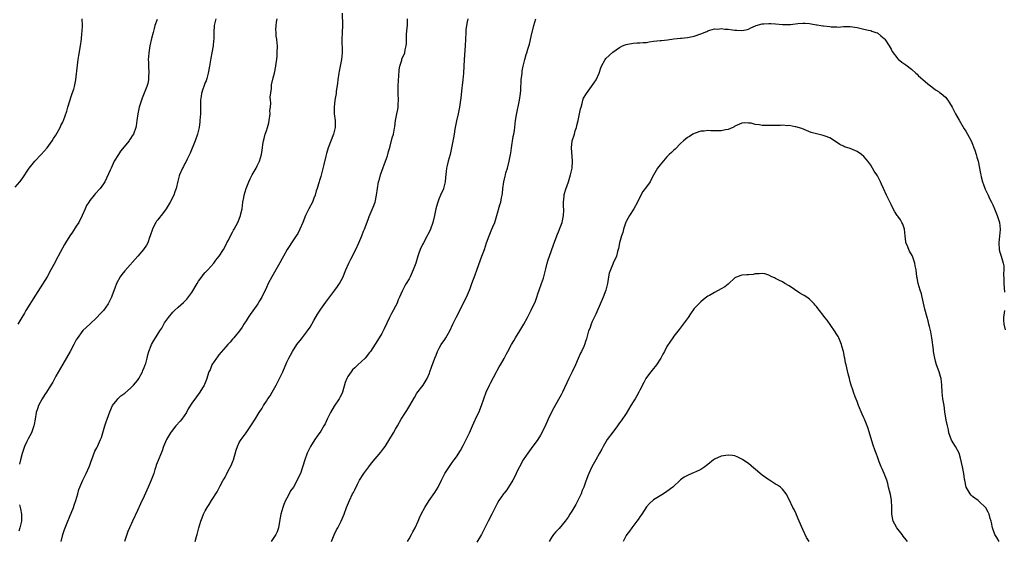
# Model space of a CAD drawing. Units: inches. Extents: x 2616000 to 2619000, y 1491000 to 1494000.
# Drawn here: x 2617810 to 2618100, y 1492863 to 1493017 of the extents above; entities that cross this region are included whole.
import ezdxf

# ---------------------------------------------------------------- set-up
doc = ezdxf.new("R2010")
doc.units = ezdxf.units.IN
doc.header["$MEASUREMENT"] = 0
doc.layers.add('LD26161491_10ft', color=2, linetype='Continuous')

msp = doc.modelspace()

# ---------------------------------------------------------------- linework, layer by layer
at = {"layer": 'LD26161491_10ft'}
for points, elevation in [([(2617905.33, 1493018.67), (2617905.38, 1493015), (2617905.34, 1493013), (2617905.26, 1493011), (2617905.27, 1493007.27), (2617905.29, 1493007), (2617905.13, 1493005), (2617904.74, 1493003), (2617904.42, 1493001.58), (2617904.33, 1493001), (2617904.03, 1492999), (2617903.95, 1492998.05), (2617903.56, 1492995.56), (2617903.51, 1492995), (2617903.17, 1492993), (2617902.94, 1492991), (2617902.98, 1492988.98), (2617903.21, 1492987), (2617903.23, 1492985), (2617902.76, 1492983), (2617901.21, 1492979), (2617900.68, 1492977.32), (2617900.54, 1492976.54), (2617899.95, 1492974.05), (2617899, 1492970.52), (2617898.67, 1492969.33), (2617898.55, 1492969), (2617898.37, 1492968.37), (2617897.94, 1492967), (2617897.69, 1492966.31), (2617897.34, 1492965), (2617897, 1492964.1), (2617896.53, 1492963), (2617895.46, 1492961), (2617894.51, 1492959), (2617893.73, 1492957), (2617892.87, 1492955), (2617892.25, 1492953.75), (2617891.77, 1492953), (2617891, 1492951.87), (2617889.12, 1492949), (2617888, 1492947), (2617887.67, 1492946.33), (2617886.95, 1492945.05), (2617884.59, 1492941), (2617883.55, 1492939), (2617883, 1492937.8), (2617881.62, 1492935), (2617881, 1492933.85), (2617880.46, 1492933), (2617879, 1492930.91), (2617878.18, 1492929.82), (2617877.6, 1492929), (2617877, 1492928), (2617876.36, 1492927), (2617875.85, 1492926.15), (2617875.02, 1492925), (2617873.4, 1492923), (2617873, 1492922.6), (2617872.27, 1492921.73), (2617871.64, 1492921), (2617871, 1492920.34), (2617869, 1492917.95), (2617868.59, 1492917.41), (2617868.25, 1492917), (2617866.93, 1492915), (2617866.4, 1492913.6), (2617866.08, 1492913), (2617865.65, 1492911.65), (2617865.46, 1492911), (2617865.32, 1492910.68), (2617864.75, 1492909.25), (2617864.64, 1492909), (2617863.4, 1492907), (2617862.37, 1492905.63), (2617861, 1492903.69), (2617859.97, 1492902.03), (2617859.41, 1492901), (2617858.04, 1492899), (2617857.58, 1492898.42), (2617856.35, 1492897), (2617855, 1492895.35), (2617854.74, 1492895), (2617853.52, 1492893), (2617852.7, 1492891), (2617852.3, 1492889.7), (2617851.28, 1492887.28), (2617851.13, 1492886.87), (2617850.55, 1492885.45), (2617850.39, 1492885), (2617850.15, 1492884.15), (2617849.79, 1492883), (2617849.04, 1492881), (2617848.2, 1492879), (2617847, 1492876.3), (2617845.93, 1492874.07), (2617845, 1492872.09), (2617843.52, 1492869), (2617842.62, 1492867), (2617842.13, 1492865.87), (2617841.84, 1492865), (2617841.19, 1492863)], 8660), ([(2617809, 1492967.38), (2617810.34, 1492969), (2617811, 1492969.88), (2617813.15, 1492973), (2617814.81, 1492975), (2617816.69, 1492977), (2617818.44, 1492979), (2617819.92, 1492981), (2617820.3, 1492981.7), (2617821, 1492982.73), (2617821.39, 1492983.39), (2617822.25, 1492985), (2617822.47, 1492985.53), (2617823, 1492986.52), (2617823.15, 1492986.85), (2617823.24, 1492987), (2617824.18, 1492989.82), (2617824.49, 1492991), (2617825.58, 1492994.42), (2617825.81, 1492995), (2617826.23, 1492996.23), (2617826.46, 1492997), (2617826.88, 1492999), (2617827.31, 1493003.31), (2617827.55, 1493005), (2617827.77, 1493006.23), (2617828.21, 1493009), (2617828.48, 1493011), (2617828.64, 1493012.64), (2617828.71, 1493013.29), (2617828.79, 1493015), (2617828.76, 1493017)], 8700), ([(2617850.83, 1493016.83), (2617850.17, 1493015), (2617849.9, 1493014.1), (2617849.61, 1493013), (2617849.16, 1493011.16), (2617848.67, 1493009), (2617848.33, 1493007), (2617848.22, 1493005.78), (2617848.2, 1493005), (2617848.25, 1493004.25), (2617848.28, 1493003), (2617848.38, 1493001), (2617848.29, 1493000.29), (2617848.24, 1492999), (2617848.05, 1492997.95), (2617847.76, 1492997), (2617847, 1492995.08), (2617846.44, 1492993.56), (2617846.19, 1492993), (2617845.53, 1492991), (2617845.08, 1492989), (2617844.8, 1492987), (2617844.59, 1492985.41), (2617844.52, 1492985), (2617843.84, 1492983), (2617843.49, 1492982.51), (2617843, 1492981.72), (2617842.71, 1492981.29), (2617842.53, 1492981), (2617840.05, 1492977.95), (2617839.41, 1492977), (2617838.19, 1492975), (2617837.23, 1492973), (2617837, 1492972.41), (2617835.41, 1492969), (2617835, 1492968.32), (2617834.06, 1492967), (2617832.59, 1492965.41), (2617832.28, 1492965), (2617831, 1492963.44), (2617830.68, 1492963), (2617830.02, 1492961.98), (2617829.56, 1492961), (2617828.72, 1492959), (2617827.72, 1492957), (2617827, 1492955.85), (2617825.84, 1492954.16), (2617825.06, 1492953), (2617823.84, 1492951), (2617823.53, 1492950.47), (2617821, 1492945.73), (2617820.73, 1492945.27), (2617819.5, 1492943), (2617818.38, 1492941), (2617817, 1492938.78), (2617816.33, 1492937.67), (2617815, 1492935.6), (2617812.16, 1492931), (2617811.74, 1492930.26), (2617810.91, 1492929), (2617809.72, 1492927)], 8690), ([(2617868.07, 1493017), (2617867.64, 1493015), (2617867.51, 1493013), (2617867.47, 1493011), (2617867.44, 1493010.56), (2617867.28, 1493009), (2617866.94, 1493007), (2617866.63, 1493005.37), (2617866.23, 1493003), (2617865.86, 1493001), (2617865.41, 1492999.41), (2617865.24, 1492998.76), (2617865, 1492998.19), (2617864.69, 1492997.31), (2617864.54, 1492997), (2617864.29, 1492996.29), (2617863.87, 1492995), (2617863.78, 1492994.22), (2617863.6, 1492993), (2617863.61, 1492991), (2617863.59, 1492989), (2617863.42, 1492987), (2617863.36, 1492986.64), (2617863.15, 1492985), (2617862.73, 1492983), (2617862.04, 1492981), (2617860.58, 1492977.42), (2617859.67, 1492975.67), (2617859.24, 1492974.76), (2617859, 1492974.33), (2617858.54, 1492973.46), (2617858.27, 1492973), (2617857.4, 1492971), (2617857.3, 1492970.7), (2617856.89, 1492969.11), (2617856.4, 1492967), (2617856.01, 1492965.99), (2617855.69, 1492965), (2617854.66, 1492963), (2617854.02, 1492961.98), (2617853.43, 1492961), (2617853, 1492960.34), (2617851.98, 1492959), (2617851.53, 1492958.47), (2617851, 1492957.77), (2617850.65, 1492957.35), (2617850.43, 1492957), (2617849.88, 1492955.88), (2617849.4, 1492955), (2617848.76, 1492953), (2617848.59, 1492952.59), (2617848.03, 1492951), (2617847.68, 1492950.32), (2617846.8, 1492949), (2617845.11, 1492947), (2617841.27, 1492942.73), (2617840.37, 1492941.63), (2617839.93, 1492941), (2617838.88, 1492939), (2617838.38, 1492937.62), (2617837.58, 1492935.58), (2617837.38, 1492935), (2617837, 1492934.17), (2617836.62, 1492933.38), (2617836.39, 1492933), (2617835, 1492931.06), (2617833.99, 1492930.01), (2617833.06, 1492929), (2617831, 1492927.04), (2617828.9, 1492925.1), (2617827.23, 1492922.77), (2617827, 1492922.38), (2617826.27, 1492921), (2617825.16, 1492919), (2617823, 1492915.25), (2617821, 1492911.64), (2617820.04, 1492909.96), (2617819, 1492908.2), (2617818.25, 1492907), (2617817.76, 1492906.24), (2617816.89, 1492905), (2617815.82, 1492903), (2617815.62, 1492902.38), (2617815.21, 1492901), (2617814.89, 1492899), (2617814.59, 1492897.41), (2617814.5, 1492897), (2617814.17, 1492896.17), (2617813.76, 1492895), (2617812.83, 1492893.17), (2617812.72, 1492893), (2617812.41, 1492892.41), (2617811.72, 1492891), (2617811, 1492888.94), (2617810.51, 1492887), (2617810.23, 1492885.77)], 8680), ([(2617822.56, 1492863), (2617823.01, 1492865), (2617823.52, 1492866.48), (2617824.52, 1492869), (2617825, 1492870.14), (2617826.12, 1492873), (2617826.36, 1492873.64), (2617826.82, 1492875), (2617827.41, 1492877), (2617827.76, 1492878.24), (2617828.07, 1492879), (2617828.96, 1492881.04), (2617829.59, 1492882.41), (2617829.92, 1492883), (2617830.83, 1492885), (2617831, 1492885.46), (2617831.37, 1492886.63), (2617831.89, 1492887.89), (2617832.45, 1492889.55), (2617833, 1492890.57), (2617833.13, 1492890.87), (2617833.21, 1492891), (2617834.13, 1492893), (2617834.38, 1492893.62), (2617834.8, 1492895), (2617835, 1492895.64), (2617835.38, 1492897), (2617835.76, 1492898.24), (2617836.06, 1492899), (2617836.87, 1492901.13), (2617837.68, 1492903), (2617839, 1492904.71), (2617839.24, 1492905), (2617840.15, 1492905.85), (2617841, 1492906.47), (2617841.28, 1492906.72), (2617843, 1492908.15), (2617843.8, 1492909), (2617845, 1492910.44), (2617845.38, 1492911), (2617846.51, 1492913), (2617846.63, 1492913.37), (2617847, 1492914.2), (2617847.31, 1492915), (2617847.45, 1492915.45), (2617847.85, 1492917), (2617848.06, 1492917.94), (2617848.36, 1492919), (2617849, 1492920.68), (2617849.14, 1492921), (2617849.85, 1492922.15), (2617850.35, 1492923), (2617851, 1492924.04), (2617851.63, 1492925), (2617852.15, 1492925.85), (2617853, 1492927.44), (2617854.11, 1492929), (2617854.5, 1492929.5), (2617855, 1492930.07), (2617855.47, 1492930.53), (2617855.93, 1492931), (2617857, 1492931.98), (2617858.62, 1492933.38), (2617859.58, 1492934.42), (2617861, 1492936.35), (2617862.58, 1492939), (2617863, 1492939.65), (2617863.96, 1492941), (2617864.41, 1492941.59), (2617865, 1492942.23), (2617865.35, 1492942.65), (2617865.7, 1492943), (2617867.46, 1492945), (2617868.12, 1492945.88), (2617869.07, 1492947), (2617870.37, 1492949), (2617871, 1492950.25), (2617871.24, 1492950.76), (2617871.38, 1492951), (2617871.81, 1492951.81), (2617872.57, 1492953.43), (2617873, 1492954.14), (2617873.28, 1492954.72), (2617873.46, 1492955), (2617874.04, 1492956.04), (2617874.53, 1492957), (2617875, 1492957.98), (2617875.41, 1492959), (2617875.5, 1492959.5), (2617875.83, 1492961), (2617876, 1492962), (2617876.07, 1492963), (2617876.33, 1492964.33), (2617876.48, 1492965), (2617877.08, 1492967), (2617877.82, 1492969), (2617878.19, 1492969.81), (2617878.78, 1492971), (2617879.94, 1492973), (2617880.32, 1492973.68), (2617881, 1492975.01), (2617881.54, 1492977), (2617881.76, 1492978.24), (2617881.8, 1492979), (2617881.91, 1492979.91), (2617882.1, 1492981), (2617882.32, 1492981.68), (2617882.65, 1492983), (2617883, 1492983.98), (2617883.32, 1492985), (2617883.69, 1492986.31), (2617883.82, 1492987), (2617884.08, 1492989), (2617884.05, 1492989.95), (2617884.17, 1492991), (2617884.28, 1492992.28), (2617884.18, 1492993), (2617884.1, 1492993.9), (2617884.48, 1492996.48), (2617884.47, 1492997), (2617884.49, 1492997.51), (2617885, 1492999.64), (2617885.35, 1493001), (2617885.79, 1493003), (2617885.88, 1493003.88), (2617886.05, 1493005), (2617886.13, 1493006.13), (2617886.21, 1493007), (2617886.26, 1493009), (2617886.2, 1493009.8), (2617886.07, 1493011), (2617885.88, 1493011.88), (2617885.83, 1493013), (2617885.77, 1493013.77), (2617885.84, 1493015), (2617885.96, 1493015.96), (2617886.15, 1493017)], 8670), ([(2617862, 1492863), (2617862.44, 1492864.44), (2617862.63, 1492865), (2617863.11, 1492867), (2617863.67, 1492869), (2617864.04, 1492869.96), (2617864.5, 1492871), (2617865, 1492871.97), (2617865.59, 1492873), (2617866.16, 1492873.84), (2617866.85, 1492875), (2617868.44, 1492877.56), (2617869.38, 1492879.38), (2617870.27, 1492881), (2617870.55, 1492881.45), (2617871, 1492882.33), (2617871.25, 1492882.75), (2617871.74, 1492883.74), (2617872.61, 1492885.39), (2617873, 1492886.38), (2617873.19, 1492886.81), (2617873.26, 1492887), (2617874.08, 1492889.92), (2617874.43, 1492891), (2617875, 1492892.12), (2617875.56, 1492893), (2617877.05, 1492895), (2617878.44, 1492897), (2617879.69, 1492899), (2617880.88, 1492901), (2617881.72, 1492902.28), (2617882.13, 1492903), (2617883, 1492904.3), (2617883.43, 1492905), (2617884.1, 1492905.9), (2617884.69, 1492907), (2617885.87, 1492909), (2617886.87, 1492911), (2617887.79, 1492913), (2617889, 1492915.8), (2617889.6, 1492917), (2617890.1, 1492917.9), (2617890.67, 1492919), (2617891.98, 1492921), (2617893.33, 1492922.67), (2617895.14, 1492925), (2617895.87, 1492926.13), (2617896.39, 1492927), (2617897, 1492928.13), (2617898.06, 1492929.94), (2617899, 1492931.4), (2617900.51, 1492933.49), (2617903.14, 1492937), (2617903.9, 1492938.1), (2617904.5, 1492939), (2617905, 1492939.86), (2617905.61, 1492941), (2617906.01, 1492941.99), (2617906.44, 1492943), (2617907.26, 1492945), (2617907.82, 1492946.18), (2617909.32, 1492949), (2617910.24, 1492951), (2617911.09, 1492953), (2617911.61, 1492954.39), (2617911.9, 1492955), (2617913, 1492957.84), (2617913.28, 1492958.71), (2617914.47, 1492961.53), (2617915, 1492963), (2617915.45, 1492965), (2617915.72, 1492967), (2617916.06, 1492969), (2617916.28, 1492969.72), (2617916.63, 1492971), (2617917, 1492972.13), (2617918.07, 1492975), (2617918.65, 1492976.65), (2617918.76, 1492977), (2617919, 1492977.9), (2617919.25, 1492978.75), (2617919.49, 1492979.49), (2617920.09, 1492981.91), (2617920.4, 1492983), (2617920.72, 1492984.72), (2617920.83, 1492985.17), (2617921.05, 1492987.05), (2617921.42, 1492989), (2617921.71, 1492990.29), (2617921.81, 1492991), (2617921.83, 1492991.83), (2617921.9, 1492993), (2617921.81, 1492995), (2617921.82, 1492997), (2617921.92, 1492999), (2617922, 1493000), (2617922.07, 1493001.93), (2617922.27, 1493003), (2617922.85, 1493004.85), (2617922.91, 1493005.09), (2617923.76, 1493007), (2617923.87, 1493007.87), (2617924.17, 1493009), (2617924.26, 1493009.74), (2617924.24, 1493011), (2617924.31, 1493012.31), (2617924.41, 1493013.59), (2617924.55, 1493015), (2617924.6, 1493016.6), (2617924.6, 1493017)], 8650), ([(2617942.33, 1493017), (2617942.12, 1493016.12), (2617941.91, 1493015), (2617941.77, 1493013.77), (2617941.7, 1493013), (2617941.65, 1493011), (2617941.56, 1493009), (2617941.22, 1493005), (2617941.01, 1493001), (2617940.83, 1492999), (2617940.62, 1492997.38), (2617940.58, 1492996.58), (2617940.27, 1492993.73), (2617940.22, 1492993), (2617939.92, 1492991), (2617939.5, 1492989), (2617939.03, 1492986.97), (2617938.52, 1492984.52), (2617938.27, 1492983), (2617938.11, 1492981.89), (2617937.55, 1492979), (2617937.08, 1492977), (2617936.53, 1492975), (2617936.22, 1492973.78), (2617936.07, 1492973), (2617935.98, 1492971.98), (2617935.76, 1492970.24), (2617935.65, 1492969), (2617935.17, 1492967), (2617935.12, 1492966.88), (2617934.3, 1492965), (2617933.83, 1492963.83), (2617933.47, 1492963), (2617933.35, 1492962.65), (2617932.92, 1492961), (2617932.5, 1492959), (2617932.01, 1492957), (2617931.31, 1492955), (2617931, 1492954.33), (2617930.53, 1492953.47), (2617930.31, 1492953), (2617929.25, 1492951), (2617929, 1492950.44), (2617928.31, 1492949), (2617927.89, 1492947.89), (2617927.58, 1492947), (2617926.97, 1492945.03), (2617926.26, 1492943), (2617925.34, 1492941), (2617925, 1492940.37), (2617924.21, 1492939), (2617923.74, 1492938.26), (2617923, 1492936.75), (2617922.23, 1492935), (2617921.85, 1492934.15), (2617921.39, 1492933), (2617921, 1492932.31), (2617920.33, 1492931), (2617919.84, 1492930.16), (2617919.26, 1492929), (2617917.68, 1492925.68), (2617917.38, 1492925), (2617917, 1492924.21), (2617916.21, 1492923), (2617915, 1492921.07), (2617913.62, 1492919), (2617913.35, 1492918.65), (2617913, 1492918.15), (2617912.49, 1492917.51), (2617912.07, 1492917), (2617911, 1492915.96), (2617909.95, 1492915), (2617909.42, 1492914.58), (2617909, 1492914.15), (2617908.4, 1492913.6), (2617907.93, 1492913), (2617907, 1492911.56), (2617906.7, 1492911), (2617906.23, 1492909.77), (2617905.42, 1492907), (2617905.29, 1492906.71), (2617904.63, 1492905.37), (2617904.47, 1492905), (2617903, 1492902.85), (2617901.87, 1492901), (2617900.93, 1492899), (2617900.33, 1492897.67), (2617899.93, 1492897), (2617899, 1492895.5), (2617897.95, 1492894.05), (2617897.23, 1492893), (2617896.01, 1492891), (2617895.66, 1492890.34), (2617895.05, 1492889), (2617894.29, 1492887), (2617893, 1492883), (2617892.32, 1492881.68), (2617892.06, 1492881), (2617890.95, 1492879), (2617890.12, 1492877.88), (2617889.67, 1492877), (2617889, 1492875.77), (2617888.62, 1492875), (2617888.14, 1492873.86), (2617887.83, 1492873), (2617887.25, 1492871), (2617886.87, 1492868.87), (2617886.56, 1492867), (2617886.15, 1492865.85), (2617885.78, 1492865), (2617885, 1492863.82), (2617884.38, 1492863)], 8640), ([(2617902.17, 1492863), (2617903, 1492864.95), (2617903.64, 1492866.36), (2617904, 1492867), (2617904.99, 1492868.99), (2617905.89, 1492871), (2617906.63, 1492873), (2617907.43, 1492875), (2617908.4, 1492877), (2617908.61, 1492877.39), (2617909, 1492878.21), (2617909.83, 1492879.83), (2617910.46, 1492881), (2617911.7, 1492883), (2617913.18, 1492885), (2617913.97, 1492886.03), (2617916.71, 1492889.29), (2617917, 1492889.66), (2617917.56, 1492890.44), (2617917.93, 1492891), (2617920.41, 1492895), (2617921, 1492896.04), (2617921.6, 1492897), (2617922.71, 1492899), (2617923.96, 1492901), (2617924.4, 1492901.6), (2617925.22, 1492903), (2617926.58, 1492905.42), (2617927.35, 1492906.65), (2617929.17, 1492909), (2617930.33, 1492911), (2617931, 1492912.57), (2617931.17, 1492913), (2617931.65, 1492914.35), (2617932.64, 1492917), (2617933, 1492917.9), (2617933.41, 1492919), (2617933.9, 1492919.9), (2617934.47, 1492921), (2617935.53, 1492922.47), (2617935.87, 1492923), (2617937.03, 1492925), (2617937.94, 1492927), (2617938.88, 1492929), (2617941.91, 1492935), (2617942.78, 1492937), (2617943, 1492937.55), (2617943.5, 1492939), (2617944.45, 1492941.55), (2617945, 1492942.95), (2617946.08, 1492945.92), (2617946.5, 1492947), (2617947.2, 1492949), (2617947.85, 1492951), (2617948.57, 1492953), (2617949.42, 1492955), (2617949.7, 1492955.7), (2617950.25, 1492957), (2617950.88, 1492959), (2617951.78, 1492962.21), (2617952.02, 1492963), (2617952.26, 1492964.26), (2617952.42, 1492965), (2617952.5, 1492965.5), (2617952.63, 1492967), (2617952.92, 1492969), (2617953.35, 1492970.65), (2617953.42, 1492971), (2617953.57, 1492971.57), (2617953.97, 1492973), (2617954.49, 1492975), (2617954.92, 1492977), (2617955, 1492977.44), (2617955.22, 1492979), (2617955.73, 1492982.27), (2617955.9, 1492983), (2617956.08, 1492984.08), (2617956.41, 1492987), (2617956.65, 1492988.65), (2617957.52, 1492993), (2617957.81, 1492995), (2617957.91, 1492995.91), (2617957.97, 1492997), (2617958.07, 1492998.07), (2617958.09, 1492999), (2617958.24, 1493000.24), (2617958.3, 1493001), (2617958.38, 1493001.62), (2617958.64, 1493003), (2617959.11, 1493005), (2617959.52, 1493006.48), (2617959.71, 1493007), (2617960.02, 1493008.02), (2617960.45, 1493009.55), (2617961, 1493011.77), (2617961.82, 1493015), (2617962.39, 1493017)], 8630), ([(2617924.51, 1492863), (2617925, 1492863.78), (2617925.73, 1492865), (2617926.16, 1492865.84), (2617926.83, 1492867), (2617927.71, 1492869), (2617928.06, 1492869.94), (2617928.59, 1492871), (2617929.65, 1492873), (2617930.93, 1492875), (2617932.59, 1492877.41), (2617933.57, 1492879), (2617934.6, 1492881), (2617934.72, 1492881.28), (2617935.37, 1492882.63), (2617935.59, 1492883), (2617936.91, 1492885.09), (2617937.74, 1492886.26), (2617938.34, 1492887), (2617939, 1492887.88), (2617940.22, 1492889.78), (2617941, 1492891.24), (2617941.86, 1492893), (2617942.58, 1492894.58), (2617942.79, 1492895), (2617943.67, 1492897), (2617944.1, 1492897.9), (2617945, 1492899.89), (2617945.56, 1492901), (2617946.38, 1492903), (2617947.03, 1492905), (2617947.77, 1492907), (2617948.69, 1492909), (2617949, 1492909.64), (2617950.78, 1492913), (2617951, 1492913.4), (2617951.61, 1492914.39), (2617951.96, 1492915), (2617953, 1492916.92), (2617953.75, 1492918.25), (2617954.1, 1492919), (2617955.17, 1492921), (2617955.91, 1492922.09), (2617956.38, 1492923), (2617957.63, 1492925), (2617958.83, 1492927), (2617959.9, 1492929), (2617961, 1492931.14), (2617962.22, 1492933.78), (2617962.64, 1492935), (2617963, 1492935.96), (2617963.35, 1492937), (2617964.06, 1492939), (2617964.58, 1492940.58), (2617964.71, 1492941), (2617965.34, 1492943.34), (2617965.75, 1492945), (2617966.02, 1492945.98), (2617966.37, 1492947), (2617967.6, 1492950.4), (2617968.51, 1492953), (2617969.25, 1492954.75), (2617969.54, 1492955.54), (2617970.12, 1492957), (2617970.55, 1492959), (2617970.6, 1492960.6), (2617970.59, 1492961), (2617970.55, 1492961.45), (2617970.53, 1492963), (2617970.7, 1492964.7), (2617970.71, 1492965), (2617970.75, 1492965.25), (2617971.19, 1492966.81), (2617971.96, 1492969), (2617972.59, 1492971), (2617973.03, 1492973), (2617973.15, 1492975), (2617973.15, 1492975.15), (2617972.86, 1492979), (2617973.1, 1492981), (2617973.73, 1492983), (2617973.98, 1492983.98), (2617974.31, 1492985), (2617974.46, 1492985.54), (2617974.79, 1492987), (2617975.27, 1492989), (2617975.56, 1492990.44), (2617975.69, 1492991), (2617975.99, 1492991.99), (2617976.22, 1492993), (2617976.44, 1492993.56), (2617977.28, 1492995), (2617978.81, 1492997), (2617980.18, 1492999), (2617980.98, 1493001), (2617981.49, 1493002.51), (2617981.68, 1493003), (2617982.76, 1493005), (2617983, 1493005.3), (2617985, 1493007.12), (2617987, 1493008.54), (2617987.91, 1493009), (2617988.66, 1493009.34), (2617989, 1493009.46), (2617989.51, 1493009.51), (2617991, 1493009.78), (2617992.13, 1493009.87), (2617993, 1493009.87), (2617994, 1493010), (2617995, 1493010.06), (2617995.79, 1493010.21), (2617997, 1493010.37), (2617999, 1493010.6), (2617999.37, 1493010.63), (2618001.16, 1493010.84), (2618003, 1493011.12), (2618005, 1493011.32), (2618005.31, 1493011.31), (2618007, 1493011.47), (2618007.55, 1493011.55), (2618009, 1493011.89), (2618011, 1493012.61), (2618012.7, 1493013.3), (2618013, 1493013.43), (2618013.66, 1493013.66), (2618015, 1493014.01), (2618016.01, 1493013.99), (2618017, 1493014.13), (2618018.03, 1493013.97), (2618019, 1493013.91), (2618020.29, 1493013.71), (2618021, 1493013.62), (2618021.61, 1493013.61), (2618023, 1493013.52), (2618024.23, 1493013.77), (2618025, 1493013.97), (2618025.69, 1493014.31), (2618027.07, 1493014.93), (2618027.27, 1493015), (2618029, 1493015.49), (2618029.49, 1493015.49), (2618031, 1493015.62), (2618031.57, 1493015.57), (2618033, 1493015.51), (2618035, 1493015.33), (2618035.33, 1493015.33), (2618037, 1493015.3), (2618037.35, 1493015.35), (2618039.58, 1493015.58), (2618041, 1493015.7), (2618041.67, 1493015.67), (2618043, 1493015.58), (2618043.52, 1493015.52), (2618045, 1493015.24), (2618045.23, 1493015.23), (2618046.34, 1493015), (2618046.92, 1493014.92), (2618047.12, 1493014.88), (2618049, 1493014.7), (2618049.37, 1493014.63), (2618051, 1493014.61), (2618051.43, 1493014.57), (2618053, 1493014.69), (2618054.77, 1493014.77), (2618055, 1493014.76), (2618057, 1493014.45), (2618059, 1493013.91), (2618060.33, 1493013.67), (2618061, 1493013.51), (2618061.34, 1493013.34), (2618062.55, 1493013), (2618062.88, 1493012.88), (2618063, 1493012.85), (2618063.99, 1493011.99), (2618065, 1493011.23), (2618065.17, 1493011), (2618066.43, 1493009), (2618067, 1493008.04), (2618067.36, 1493007.36), (2618069, 1493005.16), (2618069.08, 1493005.08), (2618070.17, 1493004.17), (2618071.4, 1493003.4), (2618073, 1493002.18), (2618074.31, 1493001), (2618074.67, 1493000.67), (2618075, 1493000.31), (2618077.81, 1492997.81), (2618079, 1492996.99), (2618080.07, 1492996.07), (2618081, 1492995.54), (2618081.29, 1492995.29), (2618081.74, 1492995), (2618083, 1492993.86), (2618083.72, 1492993), (2618084.23, 1492992.23), (2618085, 1492990.94), (2618086.02, 1492989), (2618087.08, 1492987.08), (2618088.56, 1492984.56), (2618089, 1492983.89), (2618089.53, 1492983), (2618090.58, 1492981), (2618091, 1492980.05), (2618091.29, 1492979.29), (2618091.41, 1492979), (2618091.67, 1492978.33), (2618092.08, 1492977), (2618092.24, 1492976.24), (2618092.63, 1492975), (2618093.39, 1492971.39), (2618093.43, 1492971), (2618093.55, 1492970.45), (2618093.95, 1492969), (2618094.21, 1492968.21), (2618094.75, 1492966.75), (2618095.61, 1492965), (2618096.04, 1492964.04), (2618096.62, 1492963), (2618097, 1492962.17), (2618097.51, 1492961), (2618098.29, 1492959), (2618098.93, 1492957), (2618099.14, 1492955), (2618099.14, 1492954.86), (2618098.91, 1492952.91), (2618098.72, 1492951), (2618098.88, 1492949), (2618099, 1492948.57), (2618099.49, 1492947), (2618099.61, 1492946.39), (2618100.06, 1492945), (2618100.22, 1492944.22), (2618100.23, 1492943), (2618100.13, 1492941.86), (2618100.22, 1492940.22), (2618100.21, 1492939), (2618100.44, 1492936.44)], 8620), ([(2618098.85, 1492863), (2618098.13, 1492864.13), (2618097.61, 1492865), (2618096.91, 1492867), (2618096.6, 1492868.6), (2618096.5, 1492869), (2618096.25, 1492869.75), (2618095.86, 1492871), (2618095.58, 1492871.58), (2618094.88, 1492872.88), (2618094.79, 1492873), (2618093, 1492874.72), (2618092.66, 1492875), (2618091.73, 1492875.73), (2618091, 1492876.23), (2618090.61, 1492876.61), (2618090.28, 1492877), (2618089.12, 1492879), (2618088.7, 1492881), (2618088.65, 1492881.35), (2618088.45, 1492883), (2618088.05, 1492885), (2618087.49, 1492887.49), (2618087.04, 1492889), (2618086.01, 1492891), (2618084.86, 1492892.86), (2618084.07, 1492895), (2618083.9, 1492895.9), (2618083.61, 1492897), (2618083.24, 1492898.76), (2618082.87, 1492901.13), (2618082.62, 1492903), (2618082.28, 1492905), (2618082.03, 1492907), (2618081.95, 1492909), (2618081.76, 1492911), (2618081.57, 1492911.57), (2618081.19, 1492913), (2618080.44, 1492915), (2618080.1, 1492916.1), (2618079.86, 1492917), (2618079.51, 1492919), (2618079.47, 1492919.47), (2618079.06, 1492923), (2618078.73, 1492924.73), (2618078.37, 1492926.37), (2618078.16, 1492927), (2618077.98, 1492927.98), (2618077.63, 1492929), (2618077, 1492931.4), (2618076.13, 1492935), (2618075.94, 1492935.94), (2618075.59, 1492937), (2618075, 1492939), (2618074.7, 1492940.7), (2618074.61, 1492941), (2618074.36, 1492943), (2618074.15, 1492944.15), (2618074.03, 1492945), (2618073.34, 1492947), (2618073.23, 1492947.23), (2618072.48, 1492948.48), (2618072.2, 1492949), (2618071.71, 1492950.29), (2618071.39, 1492951), (2618071.32, 1492951.32), (2618071.18, 1492953), (2618070.95, 1492955), (2618070.44, 1492956.44), (2618070.17, 1492957), (2618069.74, 1492957.74), (2618069, 1492958.79), (2618068.83, 1492959), (2618068.09, 1492960.09), (2618067.6, 1492961), (2618067, 1492962.28), (2618065.66, 1492965), (2618064.8, 1492967), (2618064.23, 1492968.23), (2618063.92, 1492969), (2618063, 1492970.71), (2618062.82, 1492971), (2618062.06, 1492972.06), (2618061.55, 1492973), (2618061, 1492973.89), (2618060.2, 1492975), (2618059.68, 1492975.68), (2618059, 1492976.43), (2618058.34, 1492977), (2618057, 1492977.91), (2618055, 1492978.76), (2618053.28, 1492979.28), (2618053, 1492979.45), (2618051.91, 1492979.91), (2618050.39, 1492981), (2618049, 1492981.89), (2618047.62, 1492982.38), (2618047, 1492982.62), (2618045.06, 1492983.06), (2618043.49, 1492983.49), (2618040.68, 1492984.68), (2618039, 1492985.19), (2618038.8, 1492985.2), (2618037, 1492985.53), (2618036.51, 1492985.49), (2618035, 1492985.65), (2618034.43, 1492985.57), (2618033, 1492985.6), (2618032.44, 1492985.56), (2618031, 1492985.53), (2618030.42, 1492985.58), (2618029, 1492985.6), (2618028.22, 1492985.78), (2618027, 1492985.89), (2618025.8, 1492986.2), (2618025, 1492986.27), (2618023.69, 1492986.31), (2618023, 1492986.2), (2618021, 1492985.32), (2618020.81, 1492985.19), (2618020.43, 1492985), (2618019, 1492984.39), (2618018.27, 1492984.27), (2618017, 1492983.96), (2618015.94, 1492983.94), (2618015, 1492983.97), (2618013.95, 1492983.95), (2618013, 1492984.08), (2618011.92, 1492983.92), (2618011, 1492983.88), (2618009, 1492983.22), (2618008.61, 1492983), (2618007.65, 1492982.35), (2618007, 1492981.98), (2618005.91, 1492981), (2618005, 1492980.22), (2618003.4, 1492978.6), (2618003, 1492978.3), (2618002.36, 1492977.64), (2618001.66, 1492977), (2618001, 1492976.3), (2617999.46, 1492974.54), (2617999, 1492973.99), (2617998.25, 1492973), (2617997, 1492970.92), (2617996.34, 1492969.66), (2617996.02, 1492969), (2617995, 1492967.5), (2617993.91, 1492966.09), (2617993.32, 1492965), (2617992.32, 1492963), (2617991.19, 1492961), (2617989.91, 1492959), (2617989, 1492957.27), (2617988.92, 1492957.08), (2617988.22, 1492955), (2617987.99, 1492954.01), (2617987.59, 1492953), (2617987.02, 1492951.02), (2617986.71, 1492949.29), (2617986.44, 1492948.44), (2617986.08, 1492947), (2617985.17, 1492945), (2617985, 1492944.7), (2617984.32, 1492943), (2617983.98, 1492942.02), (2617983.77, 1492941), (2617983.56, 1492939.56), (2617983.44, 1492939), (2617982.95, 1492937), (2617982.2, 1492935), (2617981.57, 1492933.57), (2617980.08, 1492929.92), (2617979, 1492927.79), (2617978.65, 1492927), (2617978.23, 1492925.77), (2617977.91, 1492925), (2617977.45, 1492923.45), (2617977.27, 1492922.73), (2617977, 1492921.87), (2617976.81, 1492921.19), (2617976.47, 1492920.47), (2617975.83, 1492919), (2617975.54, 1492918.46), (2617974.87, 1492916.87), (2617974.05, 1492915), (2617973.07, 1492913), (2617972.06, 1492911), (2617970.24, 1492907), (2617969.83, 1492906.17), (2617969, 1492904.78), (2617967.65, 1492902.35), (2617967, 1492901.1), (2617966.04, 1492899), (2617965, 1492896.79), (2617963.69, 1492894.31), (2617962.94, 1492893.06), (2617961, 1492890.34), (2617959.97, 1492889), (2617958.63, 1492887), (2617957.57, 1492885), (2617957, 1492883.89), (2617956.59, 1492883), (2617956.07, 1492881.93), (2617955.56, 1492881), (2617954.32, 1492879), (2617953.79, 1492878.21), (2617953, 1492877.25), (2617952.82, 1492877), (2617951.48, 1492875), (2617951, 1492874.17), (2617949.4, 1492871), (2617948.34, 1492869), (2617947.32, 1492867), (2617946.55, 1492865.45), (2617946.31, 1492865), (2617945, 1492862.73)], 8610), ([(2618071.87, 1492863), (2618071.48, 1492863.48), (2618070.55, 1492864.55), (2618070.27, 1492865), (2618068.75, 1492867), (2618068.11, 1492868.11), (2618067.65, 1492869), (2618067.23, 1492871), (2618067.25, 1492871.25), (2618067.22, 1492873), (2618067.11, 1492875.11), (2618066.82, 1492876.82), (2618066.3, 1492879), (2618066.03, 1492880.03), (2618065.72, 1492881), (2618065, 1492883.03), (2618064.42, 1492884.42), (2618064.14, 1492885), (2618063.54, 1492886.46), (2618063, 1492887.9), (2618062.68, 1492888.68), (2618062.33, 1492889.67), (2618061.6, 1492891.6), (2618060.24, 1492896.24), (2618059.97, 1492897), (2618059.19, 1492899), (2618059, 1492899.41), (2618058.47, 1492900.47), (2618057.42, 1492903), (2618057.33, 1492903.33), (2618057, 1492904.23), (2618056.44, 1492905.56), (2618055.91, 1492907), (2618055.7, 1492907.7), (2618055.24, 1492909), (2618055, 1492909.97), (2618054.73, 1492911), (2618054.42, 1492912.42), (2618053.81, 1492915), (2618053.62, 1492915.62), (2618053.37, 1492917), (2618053.28, 1492917.28), (2618052.99, 1492919), (2618052.52, 1492920.52), (2618052.43, 1492921), (2618051.58, 1492923), (2618051.38, 1492923.38), (2618051, 1492923.96), (2618050.36, 1492925), (2618048.14, 1492928.14), (2618047.46, 1492929), (2618047, 1492929.66), (2618045.93, 1492931), (2618045.55, 1492931.55), (2618045, 1492932.24), (2618044.65, 1492932.65), (2618044.33, 1492933), (2618043, 1492934.34), (2618042.18, 1492935), (2618041.45, 1492935.45), (2618041, 1492935.68), (2618040.17, 1492936.17), (2618037, 1492938.29), (2618035.71, 1492939), (2618035, 1492939.48), (2618033.98, 1492939.98), (2618033, 1492940.5), (2618032.65, 1492940.65), (2618031.92, 1492941), (2618031, 1492941.49), (2618029.82, 1492941.82), (2618029, 1492941.98), (2618028.16, 1492941.84), (2618027, 1492941.8), (2618026.35, 1492941.65), (2618025, 1492941.56), (2618024.49, 1492941.51), (2618023, 1492941.43), (2618021.69, 1492941), (2618021, 1492940.7), (2618019.13, 1492938.87), (2618019, 1492938.79), (2618018, 1492938), (2618017, 1492937.41), (2618015, 1492936.38), (2618013.49, 1492935.49), (2618013, 1492935.24), (2618012.64, 1492935), (2618011.74, 1492934.26), (2618011, 1492933.63), (2618010.7, 1492933.3), (2618010.34, 1492933), (2618009, 1492931.58), (2618007.92, 1492930.08), (2618007.23, 1492929), (2618005.78, 1492927), (2618004.57, 1492925.43), (2618003, 1492923.45), (2618002.73, 1492923), (2618002.04, 1492921.96), (2618001, 1492920.47), (2618000.24, 1492919), (2617999.8, 1492918.2), (2617999.2, 1492917), (2617997.9, 1492915), (2617997.51, 1492914.49), (2617997, 1492913.92), (2617996.22, 1492913), (2617995, 1492911.31), (2617994.81, 1492911), (2617994.21, 1492909.79), (2617993, 1492907.55), (2617992.74, 1492907), (2617992.08, 1492905.92), (2617991.58, 1492905), (2617991, 1492904.09), (2617990.39, 1492903), (2617989, 1492900.7), (2617987.49, 1492898.51), (2617987, 1492897.89), (2617986.64, 1492897.36), (2617986.38, 1492897), (2617985, 1492895.19), (2617983.4, 1492893), (2617982.17, 1492891), (2617981.79, 1492890.21), (2617981.12, 1492889), (2617980.03, 1492887), (2617978.9, 1492885), (2617977.95, 1492883), (2617977.66, 1492882.34), (2617977, 1492880.48), (2617976.5, 1492879), (2617976.04, 1492877.96), (2617975.7, 1492877), (2617974.71, 1492875), (2617974.11, 1492873.89), (2617973, 1492871.95), (2617972.36, 1492871), (2617971.84, 1492870.16), (2617971, 1492868.92), (2617969.19, 1492866.81), (2617969, 1492866.58), (2617968.21, 1492865.79), (2617967.61, 1492865), (2617967, 1492864.12), (2617966.33, 1492863)], 8600), ([(2618100.38, 1492931), (2618100.17, 1492929), (2618100.17, 1492928.17), (2618100.27, 1492927), (2618100.62, 1492925.38)], 8620), ([(2618042.89, 1492863), (2618042.12, 1492864.12), (2618041, 1492866.5), (2618039.98, 1492869), (2618039.14, 1492870.86), (2618039.07, 1492871.07), (2618038.42, 1492872.42), (2618038.03, 1492873), (2618037, 1492875.3), (2618036.13, 1492877), (2618035, 1492878.41), (2618034.39, 1492879), (2618033.56, 1492879.56), (2618033, 1492879.87), (2618031.23, 1492881), (2618031, 1492881.13), (2618029, 1492882.55), (2618028.45, 1492883), (2618027, 1492884.3), (2618026.61, 1492884.61), (2618025, 1492885.9), (2618023.34, 1492887), (2618023, 1492887.25), (2618021.85, 1492887.85), (2618021, 1492888.18), (2618020.29, 1492888.29), (2618019, 1492888.41), (2618017, 1492888.08), (2618015, 1492887.2), (2618014.72, 1492887), (2618013, 1492885.69), (2618012.63, 1492885.37), (2618012.14, 1492885), (2618011, 1492884.2), (2618009.5, 1492883.5), (2618009, 1492883.25), (2618007.39, 1492882.61), (2618007, 1492882.44), (2618006.09, 1492881.91), (2618005, 1492881.14), (2618002.69, 1492879), (2618001, 1492877.66), (2617999.94, 1492877), (2617999, 1492876.44), (2617997.5, 1492875.5), (2617997, 1492875.2), (2617995.86, 1492874.14), (2617995, 1492873.2), (2617993.54, 1492871), (2617993, 1492870.26), (2617992.52, 1492869.48), (2617992.16, 1492869), (2617990.6, 1492867), (2617989.95, 1492866.05), (2617989.16, 1492865), (2617989, 1492864.73), (2617988.05, 1492863)], 8590), ([(2617810.26, 1492873.74), (2617810.59, 1492872.59), (2617810.85, 1492871), (2617810.86, 1492870.86), (2617810.83, 1492869), (2617810.4, 1492867), (2617810.03, 1492865.97)], 8680)]:
    msp.add_lwpolyline(points, dxfattribs=dict(at, elevation=elevation))

doc.saveas('drawing.dxf')
